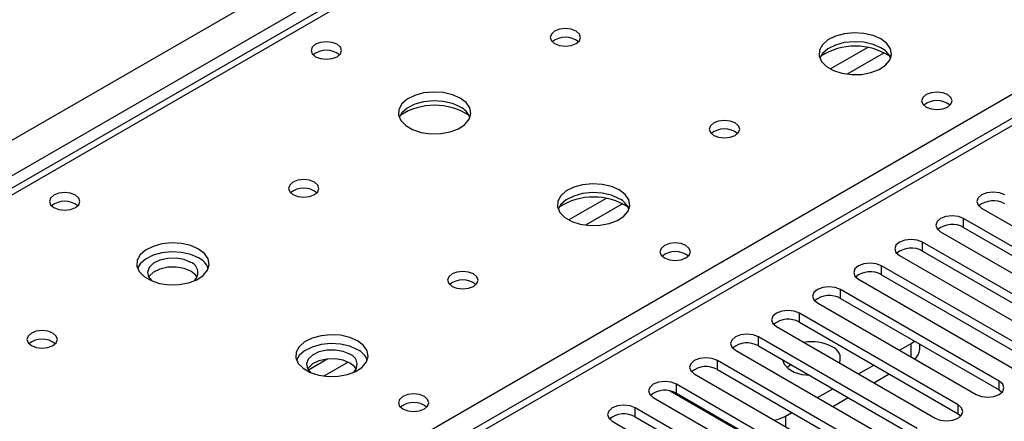
# Model space of a CAD drawing. Units: millimetres. Extents: x 3 to 7353, y 8 to 10403.
# Drawn here: x 4473 to 4608, y 2713 to 2768 of the extents above; entities that cross this region are included whole.
import ezdxf

# ---------------------------------------------------------------- set-up
doc = ezdxf.new("R2010")
doc.units = ezdxf.units.MM
doc.header["$LTSCALE"] = 35

msp = doc.modelspace()

# ---------------------------------------------------------------- linework, layer by layer
at = {"color": 8, "linetype": 'Continuous', "lineweight": 25}
for p, q in [((3524.382, 2204.959), (4594.942, 2822.98)), ((4597.063, 2819.306), (3526.504, 2201.285)), ((4599.715, 2818.183), (4349.399, 2673.679)), ((4406.321, 2640.819), (4656.637, 2785.323)), ((4662.117, 2784.201), (4164.316, 2496.826)), ((4589.668, 2764.618), (4584.519, 2761.645)), ((4591.935, 2763.885), (4586.827, 2760.936)), ((4553.606, 2743.799), (4548.457, 2740.827)), ((4555.872, 2743.067), (4550.765, 2740.118)), ((4602.879, 2739.798), (4602.879, 2741.023)), ((4597.222, 2736.532), (4597.222, 2737.757)), ((4591.565, 2733.267), (4591.565, 2734.491)), ((4585.908, 2730.001), (4585.908, 2731.226)), ((4580.251, 2726.735), (4580.251, 2727.96)), ((4574.595, 2723.47), (4574.595, 2724.694)), ((4595.649, 2721.929), (4595.649, 2723.785)), ((4515.253, 2721.659), (4512.581, 2720.116)), ((4518.037, 2721.225), (4514.702, 2719.3)), ((4568.938, 2720.204), (4568.938, 2721.429)), ((4607.769, 2717.381), (4607.769, 2718.606)), ((4563.281, 2716.938), (4563.281, 2718.163)), ((4557.624, 2713.673), (4557.624, 2714.898)), ((4602.112, 2714.115), (4602.112, 2715.34)), ((4578.325, 2713.784), (4578.325, 2712.336))]:
    msp.add_line(p, q, dxfattribs=at)
at = {"color": 7, "linetype": 'Continuous', "lineweight": 25}
for p, q in [((4598.34, 2818.319), (4348.024, 2673.815)), ((4660.617, 2784.349), (4163.437, 2497.333)), ((4605.354, 2742.451), (4627.214, 2729.832)), ((4624.739, 2728.403), (4602.879, 2741.023)), ((4599.697, 2739.186), (4621.557, 2726.566)), ((4602.879, 2739.798), (4624.739, 2727.178)), ((4619.083, 2725.137), (4597.222, 2737.757)), ((4597.222, 2736.532), (4619.083, 2723.912)), ((4594.04, 2735.92), (4615.901, 2723.3)), ((4613.426, 2721.872), (4591.565, 2734.491)), ((4591.565, 2733.267), (4613.426, 2720.647)), ((4588.383, 2732.654), (4610.244, 2720.035)), ((4607.769, 2718.606), (4585.908, 2731.226)), ((4582.726, 2729.389), (4604.587, 2716.769)), ((4585.908, 2730.001), (4607.769, 2717.381)), ((4602.112, 2715.34), (4580.251, 2727.96)), ((4580.251, 2726.735), (4602.112, 2714.115)), ((4577.069, 2726.123), (4598.93, 2713.503)), ((4596.455, 2712.075), (4574.595, 2724.694)), ((4594.041, 2722.857), (4595.649, 2723.785)), ((4595.649, 2723.785), (4596.115, 2724.109)), ((4571.413, 2722.858), (4593.273, 2710.238)), ((4574.595, 2723.47), (4596.455, 2710.85)), ((4596.821, 2722.969), (4596.821, 2723.701)), ((4590.798, 2708.809), (4568.938, 2721.429)), ((4568.938, 2720.204), (4590.798, 2707.584)), ((4588.384, 2719.591), (4590.505, 2720.816)), ((4565.756, 2719.592), (4587.616, 2706.972)), ((4590.506, 2718.367), (4592.627, 2719.591)), ((4562.426, 2717.247), (4572.668, 2711.335)), ((4585.141, 2705.543), (4563.281, 2718.163)), ((4563.281, 2716.938), (4585.141, 2704.319)), ((4582.727, 2716.326), (4584.848, 2717.55)), ((4607.769, 2717.381), (4608.162, 2717.075)), ((4560.099, 2716.326), (4581.96, 2703.706)), ((4584.849, 2715.101), (4586.97, 2716.326)), ((4579.485, 2702.278), (4557.624, 2714.898)), ((4578.325, 2713.784), (4579.191, 2714.285)), ((4554.442, 2713.061), (4576.303, 2700.441)), ((4557.624, 2713.673), (4579.485, 2701.053)), ((4602.112, 2714.115), (4602.505, 2713.809))]:
    msp.add_line(p, q, dxfattribs=at)
at = {"color": 7, "linetype": 'Continuous', "lineweight": 25, "flags": 128}
for points in [[(4549.473, 2766.853), (4548.791, 2767.116), (4547.988, 2767.208), (4547.184, 2767.116), (4546.503, 2766.853), (4546.048, 2766.46), (4545.888, 2765.996), (4546.048, 2765.532), (4546.503, 2765.139), (4547.184, 2764.876), (4547.988, 2764.783), (4548.791, 2764.876), (4549.473, 2765.139), (4549.928, 2765.532), (4550.088, 2765.996), (4549.928, 2766.46), (4549.473, 2766.853)], [(4591.475, 2765.792), (4590.39, 2766.267), (4589.123, 2766.555), (4587.768, 2766.635), (4586.427, 2766.502), (4585.197, 2766.164), (4584.171, 2765.648), (4583.424, 2764.99), (4583.012, 2764.241), (4582.965, 2763.455), (4583.288, 2762.692), (4583.955, 2762.007), (4584.918, 2761.451), (4586.105, 2761.065), (4587.428, 2760.879), (4588.789, 2760.906), (4590.087, 2761.144), (4591.225, 2761.575), (4592.12, 2762.168), (4592.705, 2762.877), (4592.936, 2763.652), (4592.797, 2764.434), (4592.297, 2765.165), (4591.475, 2765.792)], [(4516.524, 2765.056), (4515.842, 2765.318), (4515.039, 2765.411), (4514.235, 2765.318), (4513.554, 2765.056), (4513.099, 2764.662), (4512.939, 2764.198), (4513.099, 2763.734), (4513.554, 2763.341), (4514.235, 2763.078), (4515.039, 2762.986), (4515.842, 2763.078), (4516.524, 2763.341), (4516.979, 2763.734), (4517.139, 2764.198), (4516.979, 2764.662), (4516.524, 2765.056)], [(4591.475, 2764.567), (4590.39, 2765.042), (4589.123, 2765.33), (4587.768, 2765.411), (4586.427, 2765.277), (4585.197, 2764.939), (4584.171, 2764.423), (4583.424, 2763.766), (4583.053, 2763.138)], [(4533.492, 2757.628), (4532.407, 2758.103), (4531.14, 2758.391), (4529.786, 2758.471), (4528.444, 2758.338), (4527.214, 2758), (4526.188, 2757.484), (4525.441, 2756.826), (4525.029, 2756.077), (4524.983, 2755.291), (4525.305, 2754.528), (4525.972, 2753.842), (4526.935, 2753.287), (4528.122, 2752.901), (4529.445, 2752.715), (4530.806, 2752.742), (4532.104, 2752.98), (4533.242, 2753.411), (4534.137, 2754.004), (4534.722, 2754.713), (4534.954, 2755.488), (4534.814, 2756.27), (4534.315, 2757.001), (4533.492, 2757.628)], [(4600.669, 2758.116), (4599.988, 2758.379), (4599.185, 2758.471), (4598.381, 2758.379), (4597.7, 2758.116), (4597.244, 2757.723), (4597.085, 2757.259), (4597.244, 2756.795), (4597.7, 2756.402), (4598.381, 2756.139), (4599.185, 2756.047), (4599.988, 2756.139), (4600.669, 2756.402), (4601.125, 2756.795), (4601.285, 2757.259), (4601.125, 2757.723), (4600.669, 2758.116)], [(4533.492, 2756.403), (4532.407, 2756.878), (4531.14, 2757.166), (4529.786, 2757.247), (4528.444, 2757.113), (4527.214, 2756.775), (4526.188, 2756.259), (4525.441, 2755.601), (4525.07, 2754.974)], [(4571.393, 2754.199), (4570.712, 2754.461), (4569.908, 2754.554), (4569.104, 2754.461), (4568.423, 2754.199), (4567.968, 2753.805), (4567.808, 2753.341), (4567.968, 2752.878), (4568.423, 2752.484), (4569.104, 2752.221), (4569.908, 2752.129), (4570.712, 2752.221), (4571.393, 2752.484), (4571.848, 2752.878), (4572.008, 2753.341), (4571.848, 2753.805), (4571.393, 2754.199)], [(4513.41, 2746.035), (4512.729, 2746.297), (4511.925, 2746.39), (4511.122, 2746.297), (4510.44, 2746.035), (4509.985, 2745.641), (4509.825, 2745.177), (4509.985, 2744.713), (4510.44, 2744.32), (4511.122, 2744.057), (4511.925, 2743.965), (4512.729, 2744.057), (4513.41, 2744.32), (4513.865, 2744.713), (4514.025, 2745.177), (4513.865, 2745.641), (4513.41, 2746.035)], [(4555.412, 2744.973), (4554.327, 2745.448), (4553.061, 2745.737), (4551.706, 2745.817), (4550.364, 2745.683), (4549.134, 2745.346), (4548.108, 2744.829), (4547.361, 2744.172), (4546.949, 2743.423), (4546.903, 2742.637), (4547.225, 2741.873), (4547.893, 2741.188), (4548.856, 2740.632), (4550.042, 2740.247), (4551.365, 2740.061), (4552.726, 2740.088), (4554.024, 2740.326), (4555.163, 2740.757), (4556.058, 2741.349), (4556.642, 2742.059), (4556.874, 2742.834), (4556.735, 2743.616), (4556.235, 2744.347), (4555.412, 2744.973)], [(4480.461, 2744.237), (4479.78, 2744.5), (4478.976, 2744.592), (4478.173, 2744.5), (4477.491, 2744.237), (4477.036, 2743.844), (4476.876, 2743.38), (4477.036, 2742.916), (4477.491, 2742.523), (4478.173, 2742.26), (4478.976, 2742.168), (4479.78, 2742.26), (4480.461, 2742.523), (4480.917, 2742.916), (4481.076, 2743.38), (4480.917, 2743.844), (4480.461, 2744.237)], [(4555.412, 2743.748), (4554.327, 2744.223), (4553.061, 2744.512), (4551.706, 2744.592), (4550.364, 2744.459), (4549.134, 2744.121), (4548.108, 2743.604), (4547.361, 2742.947), (4546.991, 2742.32)], [(4608.536, 2744.288), (4607.806, 2744.57), (4606.945, 2744.669), (4606.084, 2744.57), (4605.354, 2744.288), (4604.866, 2743.867), (4604.695, 2743.37), (4604.866, 2742.873), (4605.354, 2742.451)], [(4602.879, 2741.023), (4602.149, 2741.304), (4601.288, 2741.403), (4600.427, 2741.304), (4599.697, 2741.023), (4599.209, 2740.601), (4599.038, 2740.104), (4599.209, 2739.607), (4599.697, 2739.186)], [(4497.43, 2736.809), (4496.345, 2737.284), (4495.078, 2737.573), (4493.723, 2737.653), (4492.381, 2737.519), (4491.152, 2737.182), (4490.125, 2736.665), (4489.379, 2736.008), (4488.967, 2735.259), (4488.92, 2734.473), (4489.243, 2733.709), (4489.91, 2733.024), (4490.873, 2732.468), (4492.06, 2732.083), (4493.383, 2731.897), (4494.744, 2731.924), (4496.041, 2732.162), (4497.18, 2732.593), (4498.075, 2733.185), (4498.66, 2733.895), (4498.891, 2734.67), (4498.752, 2735.452), (4498.252, 2736.183), (4497.43, 2736.809)], [(4564.607, 2737.298), (4563.926, 2737.56), (4563.122, 2737.653), (4562.318, 2737.56), (4561.637, 2737.298), (4561.182, 2736.904), (4561.022, 2736.44), (4561.182, 2735.977), (4561.637, 2735.583), (4562.318, 2735.32), (4563.122, 2735.228), (4563.926, 2735.32), (4564.607, 2735.583), (4565.062, 2735.977), (4565.222, 2736.44), (4565.062, 2736.904), (4564.607, 2737.298)], [(4597.222, 2737.757), (4596.492, 2738.039), (4595.631, 2738.137), (4594.77, 2738.039), (4594.04, 2737.757), (4593.552, 2737.336), (4593.381, 2736.839), (4593.552, 2736.341), (4594.04, 2735.92)], [(4497.43, 2735.584), (4496.345, 2736.059), (4495.078, 2736.348), (4493.723, 2736.428), (4492.381, 2736.295), (4491.152, 2735.957), (4490.125, 2735.44), (4489.379, 2734.783), (4489.008, 2734.156)], [(4496.369, 2734.972), (4495.431, 2735.359), (4494.327, 2735.548), (4493.176, 2735.521), (4492.102, 2735.279), (4491.223, 2734.849), (4490.633, 2734.278), (4490.397, 2733.627), (4490.539, 2732.967), (4490.983, 2732.421)], [(4591.565, 2734.491), (4590.835, 2734.773), (4589.974, 2734.872), (4589.113, 2734.773), (4588.383, 2734.491), (4587.895, 2734.07), (4587.724, 2733.573), (4587.895, 2733.076), (4588.383, 2732.654)], [(4496.369, 2733.747), (4495.431, 2734.134), (4494.327, 2734.324), (4493.176, 2734.296), (4492.102, 2734.054), (4491.223, 2733.624), (4490.633, 2733.053), (4490.559, 2732.931)], [(4497.229, 2732.931), (4497.038, 2733.206), (4496.369, 2733.747)], [(4535.33, 2733.38), (4534.649, 2733.643), (4533.846, 2733.735), (4533.042, 2733.643), (4532.361, 2733.38), (4531.905, 2732.987), (4531.746, 2732.523), (4531.905, 2732.059), (4532.361, 2731.666), (4533.042, 2731.403), (4533.846, 2731.311), (4534.649, 2731.403), (4535.33, 2731.666), (4535.786, 2732.059), (4535.946, 2732.523), (4535.786, 2732.987), (4535.33, 2733.38)], [(4585.908, 2731.226), (4585.178, 2731.507), (4584.317, 2731.606), (4583.456, 2731.507), (4582.726, 2731.226), (4582.239, 2730.804), (4582.067, 2730.307), (4582.239, 2729.81), (4582.726, 2729.389)], [(4580.251, 2727.96), (4579.521, 2728.242), (4578.66, 2728.341), (4577.799, 2728.242), (4577.069, 2727.96), (4576.582, 2727.539), (4576.41, 2727.042), (4576.582, 2726.545), (4577.069, 2726.123)], [(4477.348, 2725.216), (4476.666, 2725.479), (4475.863, 2725.571), (4475.059, 2725.479), (4474.378, 2725.216), (4473.923, 2724.823), (4473.763, 2724.359), (4473.923, 2723.895), (4474.378, 2723.502), (4475.059, 2723.239), (4475.863, 2723.147), (4476.666, 2723.239), (4477.348, 2723.502), (4477.803, 2723.895), (4477.963, 2724.359), (4477.803, 2724.823), (4477.348, 2725.216)], [(4574.595, 2724.694), (4573.865, 2724.976), (4573.004, 2725.075), (4572.143, 2724.976), (4571.413, 2724.694), (4570.925, 2724.273), (4570.754, 2723.776), (4570.925, 2723.279), (4571.413, 2722.858)], [(4519.35, 2724.155), (4518.265, 2724.63), (4516.998, 2724.918), (4515.644, 2724.999), (4514.302, 2724.865), (4513.072, 2724.527), (4512.046, 2724.011), (4511.299, 2723.354), (4510.887, 2722.604), (4510.841, 2721.819), (4511.163, 2721.055), (4511.83, 2720.37), (4512.793, 2719.814), (4513.98, 2719.429), (4515.303, 2719.243), (4516.664, 2719.269), (4517.962, 2719.507), (4519.1, 2719.938), (4519.995, 2720.531), (4520.58, 2721.241), (4520.811, 2722.015), (4520.672, 2722.797), (4520.173, 2723.529), (4519.35, 2724.155)], [(4519.35, 2722.93), (4518.265, 2723.405), (4516.998, 2723.693), (4515.644, 2723.774), (4514.302, 2723.64), (4513.072, 2723.303), (4512.046, 2722.786), (4511.299, 2722.129), (4510.928, 2721.501)], [(4518.289, 2722.318), (4517.351, 2722.704), (4516.247, 2722.894), (4515.096, 2722.867), (4514.023, 2722.625), (4513.143, 2722.195), (4512.554, 2721.624), (4512.317, 2720.973), (4512.46, 2720.313), (4512.904, 2719.767)], [(4518.289, 2721.093), (4517.351, 2721.479), (4516.247, 2721.669), (4515.096, 2721.642), (4514.023, 2721.4), (4513.143, 2720.97), (4512.554, 2720.399), (4512.479, 2720.277)], [(4519.15, 2720.277), (4518.959, 2720.552), (4518.289, 2721.093)], [(4568.938, 2721.429), (4568.208, 2721.71), (4567.347, 2721.809), (4566.486, 2721.71), (4565.756, 2721.429), (4565.268, 2721.007), (4565.097, 2720.51), (4565.268, 2720.013), (4565.756, 2719.592)], [(4577.92, 2721.55), (4578.134, 2720.953), (4578.692, 2720.345), (4579.535, 2719.858), (4580.589, 2719.536), (4581.622, 2719.413)], [(4578.519, 2720.491), (4578.878, 2720.772), (4579.065, 2720.889)], [(4563.281, 2718.163), (4562.551, 2718.445), (4561.69, 2718.544), (4560.829, 2718.445), (4560.099, 2718.163), (4559.611, 2717.742), (4559.44, 2717.245), (4559.611, 2716.748), (4560.099, 2716.326)], [(4604.587, 2716.769), (4605.317, 2716.487), (4606.178, 2716.389), (4607.039, 2716.487), (4607.769, 2716.769), (4608.257, 2717.19), (4608.428, 2717.687), (4608.257, 2718.185), (4607.769, 2718.606)], [(4528.545, 2716.479), (4527.863, 2716.742), (4527.06, 2716.834), (4526.256, 2716.742), (4525.575, 2716.479), (4525.119, 2716.086), (4524.96, 2715.622), (4525.119, 2715.158), (4525.575, 2714.765), (4526.256, 2714.502), (4527.06, 2714.41), (4527.863, 2714.502), (4528.545, 2714.765), (4529, 2715.158), (4529.16, 2715.622), (4529, 2716.086), (4528.545, 2716.479)], [(4557.624, 2714.898), (4556.894, 2715.179), (4556.033, 2715.278), (4555.172, 2715.179), (4554.442, 2714.898), (4553.954, 2714.476), (4553.783, 2713.979), (4553.954, 2713.482), (4554.442, 2713.061)], [(4598.93, 2713.503), (4599.66, 2713.222), (4600.521, 2713.123), (4601.382, 2713.222), (4602.112, 2713.503), (4602.6, 2713.925), (4602.771, 2714.422), (4602.6, 2714.919), (4602.112, 2715.34)]]:
    msp.add_lwpolyline(points, dxfattribs=at)
at = {"color": 7, "linetype": 'Continuous', "lineweight": 25}
for centre, radius, start, end in [((4547.988, 2763.182), 2.851, 50.52979, 129.47021), ((4587.939, 2756.014), 8.795, 57.23703, 122.76297), ((4590.272, 2762.077), 2.765, 22.57, 64.21594), ((4515.039, 2761.385), 2.851, 50.52984, 129.47016), ((4529.956, 2747.85), 8.795, 57.23713, 122.76287), ((4532.289, 2753.913), 2.765, 22.5701, 64.21446), ((4599.185, 2754.446), 2.851, 50.52979, 129.47021), ((4569.908, 2750.528), 2.851, 50.52979, 129.47021), ((4511.925, 2742.364), 2.851, 50.52933, 129.47067), ((4478.976, 2740.567), 2.851, 50.52984, 129.47016), ((4551.877, 2735.195), 8.795, 57.23708, 122.76292), ((4554.209, 2741.258), 2.765, 22.57033, 64.21423), ((4606.973, 2740.285), 3.188, 60.64504, 129.14061), ((4601.316, 2737.019), 3.188, 60.64504, 129.14061), ((4563.122, 2733.627), 2.851, 50.52933, 129.47067), ((4595.659, 2733.754), 3.188, 60.64506, 129.14058), ((4495.849, 2733.571), 1.495, 309.74087, 69.64339), ((4496.227, 2733.094), 2.765, 22.5701, 64.21446), ((4590.002, 2730.488), 3.188, 60.64553, 129.14028), ((4533.846, 2729.71), 2.851, 50.52933, 129.47067), ((4584.345, 2727.222), 3.188, 60.64521, 129.14044), ((4578.689, 2723.957), 3.188, 60.64542, 129.14022), ((4475.863, 2721.546), 2.851, 50.52927, 129.47073), ((4573.032, 2720.691), 3.188, 60.64466, 129.14099), ((4581.906, 2717.83), 6.203, 62.83213, 99.82372), ((4518.147, 2720.44), 2.765, 22.57033, 64.21423), ((4584.153, 2721.723), 1.728, 338.97415, 70.20991), ((4595.002, 2723.103), 1.823, 307.62835, 355.76501), ((4517.769, 2720.916), 1.495, 309.74122, 69.64304), ((4567.375, 2717.425), 3.188, 60.64542, 129.14022), ((4561.718, 2714.16), 3.188, 60.6456, 129.14038), ((4527.06, 2712.809), 2.851, 50.52933, 129.47067), ((4556.061, 2710.894), 3.188, 60.64547, 129.14018), ((4575.831, 2718.306), 5.164, 280.55636, 298.8802)]:
    msp.add_arc(centre, radius, start, end, dxfattribs=at)

doc.saveas('drawing.dxf')
